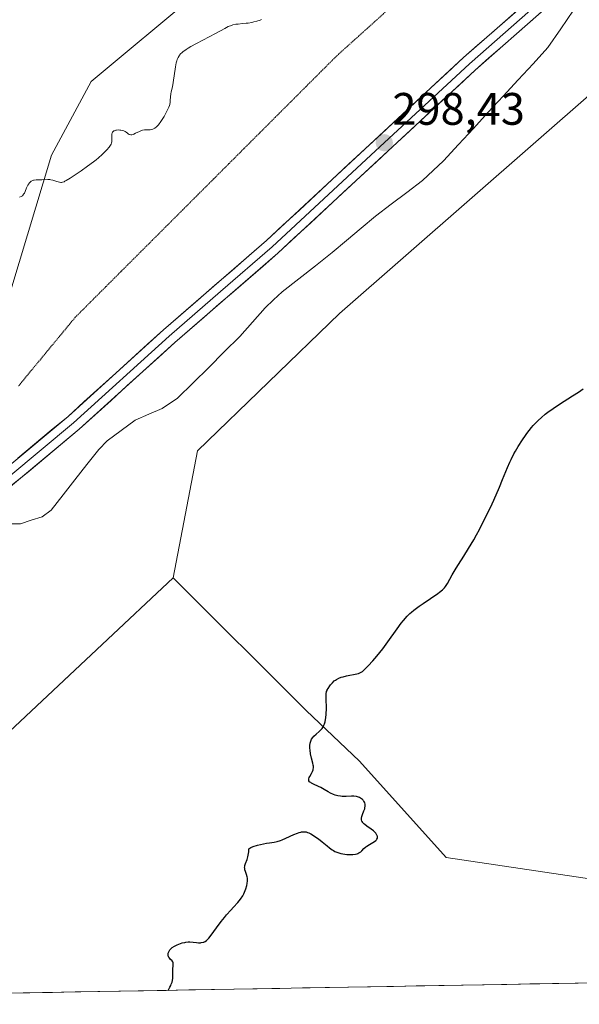
# Model space of a CAD drawing. Units: metres. Extents: x 622168 to 625664, y 4667030 to 4669409.
# Drawn here: x 623029 to 623152, y 4667047 to 4667264 of the extents above; entities that cross this region are included whole.
import ezdxf
from ezdxf.enums import TextEntityAlignment as Align

# ---------------------------------------------------------------- set-up
doc = ezdxf.new("R2010")
doc.units = ezdxf.units.M
doc.header["$MEASUREMENT"] = 0
doc.linetypes.add('TRAZOS2', pattern=[0.375, 0.25, -0.125])
for name, color, linetype, lineweight in [('Carátula', 7, 'Continuous', 5), ('Corriente natural lineal', 142, 'Continuous', 13), ('Cultivos herbáceos CxS', 92, 'Continuous', 0), ('Curva de nivel maestra', 36, 'Continuous', 30), ('Curva de nivel normal', 36, 'Continuous', 0), ('Layer 0', 7, 'Continuous', 0), ('Matorral CxS', 135, 'Continuous', 0), ('Municipio CxS', 142, 'Continuous', 0), ('Punto de cota en terreno', 7, 'Continuous', 0), ('Rótulo de punto de cota en terreno', 19, 'Continuous', 0), ('Suelo desnudo CxS', 43, 'Continuous', 0), ('Vía pecuaria eje', 92, 'TRAZOS2', 0)]:
    doc.layers.add(name, color=color, linetype=linetype, lineweight=lineweight)
doc.styles.add('Arial', font='txt', dxfattribs={"height": 0.2})

# ---------------------------------------------------------------- blocks, each defined once
blk = doc.blocks.new('*U202')
at = {"layer": 'Curva de nivel normal', "color": 36, "linetype": 'Continuous', "lineweight": 0}
blk.add_polyline3d([(623028.54, 4667224.73, 295), (623028.86, 4667224.87, 295), (623029.14, 4667225.07, 295), (623029.3, 4667225.24, 295), (623029.4, 4667225.37, 295), (623029.58, 4667225.65, 295), (623029.76, 4667226.02, 295), (623030.08, 4667226.81, 295), (623030.34, 4667227.38, 295), (623030.53, 4667227.68, 295), (623030.63, 4667227.81, 295), (623030.8, 4667228, 295), (623031.09, 4667228.23, 295), (623031.41, 4667228.4, 295), (623031.58, 4667228.46, 295), (623031.77, 4667228.51, 295), (623032.16, 4667228.56, 295), (623033.45, 4667228.56, 295), (623034.76, 4667228.62, 295), (623035.19, 4667228.6, 295), (623035.42, 4667228.57, 295), (623035.86, 4667228.47, 295), (623036.71, 4667228.19, 295), (623037.28, 4667228.01, 295), (623037.58, 4667227.97, 295), (623037.73, 4667227.97, 295), (623037.99, 4667228.02, 295), (623038.3, 4667228.14, 295), (623038.48, 4667228.23, 295), (623038.8, 4667228.4, 295), (623039.63, 4667228.91, 295), (623041.18, 4667229.94, 295), (623042.07, 4667230.56, 295), (623043.45, 4667231.55, 295), (623044.75, 4667232.52, 295), (623045.34, 4667232.98, 295), (623045.86, 4667233.4, 295), (623046.72, 4667234.15, 295), (623047.36, 4667234.77, 295), (623047.7, 4667235.13, 295), (623048.2, 4667235.72, 295), (623048.53, 4667236.19, 295), (623048.65, 4667236.4, 295), (623048.76, 4667236.72, 295), (623048.8, 4667236.89, 295), (623048.82, 4667237.26, 295), (623048.8, 4667238.16, 295), (623048.83, 4667238.62, 295), (623048.91, 4667238.89, 295), (623048.97, 4667239.01, 295), (623049.1, 4667239.17, 295), (623049.26, 4667239.3, 295), (623049.4, 4667239.36, 295), (623049.7, 4667239.46, 295), (623049.86, 4667239.49, 295), (623050.21, 4667239.52, 295), (623050.57, 4667239.51, 295), (623050.8, 4667239.49, 295), (623051.23, 4667239.4, 295), (623051.43, 4667239.33, 295), (623051.78, 4667239.16, 295), (623051.97, 4667239.03, 295), (623052.28, 4667238.79, 295), (623052.5, 4667238.63, 295), (623052.69, 4667238.53, 295), (623052.8, 4667238.5, 295), (623052.96, 4667238.47, 295), (623053.23, 4667238.48, 295), (623053.53, 4667238.55, 295), (623053.69, 4667238.62, 295), (623054.05, 4667238.79, 295), (623054.87, 4667239.22, 295), (623055.31, 4667239.39, 295), (623055.53, 4667239.46, 295), (623055.98, 4667239.53, 295), (623056.85, 4667239.54, 295), (623057.27, 4667239.56, 295), (623057.48, 4667239.59, 295), (623057.83, 4667239.69, 295), (623058, 4667239.76, 295), (623058.26, 4667239.91, 295), (623058.65, 4667240.21, 295), (623059.05, 4667240.62, 295), (623059.26, 4667240.88, 295), (623059.47, 4667241.16, 295), (623059.9, 4667241.8, 295), (623060.32, 4667242.49, 295), (623060.58, 4667242.95, 295), (623061.02, 4667243.79, 295), (623061.35, 4667244.53, 295), (623061.48, 4667244.92, 295), (623061.54, 4667245.15, 295), (623061.61, 4667245.62, 295), (623061.64, 4667245.98, 295), (623061.7, 4667246.78, 295), (623061.79, 4667247.44, 295), (623061.88, 4667247.91, 295), (623062.13, 4667248.99, 295), (623062.32, 4667249.97, 295), (623062.8, 4667253.42, 295), (623062.97, 4667254.26, 295), (623063.1, 4667254.72, 295), (623063.2, 4667254.99, 295), (623063.43, 4667255.49, 295), (623063.61, 4667255.81, 295), (623063.73, 4667255.98, 295), (623063.95, 4667256.25, 295), (623064.25, 4667256.54, 295), (623064.43, 4667256.69, 295), (623065.14, 4667257.22, 295), (623065.61, 4667257.52, 295), (623066.16, 4667257.84, 295), (623067.44, 4667258.56, 295), (623071.62, 4667260.76, 295), (623073.64, 4667261.85, 295), (623074.42, 4667262.24, 295), (623075.11, 4667262.52, 295), (623075.44, 4667262.63, 295), (623076.11, 4667262.77, 295), (623076.56, 4667262.82, 295), (623077.53, 4667262.9, 295), (623078.33, 4667262.97, 295), (623078.76, 4667263.03, 295), (623079.6, 4667263.17, 295), (623080.04, 4667263.27, 295), (623080.72, 4667263.45, 295), (623081.41, 4667263.67, 295), (623081.76, 4667263.8, 295)], dxfattribs=at)
blk = doc.blocks.new('5PATER')
at = {"layer": 'Carátula', "linetype": 'Continuous', "lineweight": 5}
h = blk.add_hatch(color=250, dxfattribs=at)
edge = h.paths.add_edge_path()
edge.add_ellipse((0, 0.01), major_axis=(-1.33, -1.34), ratio=0.999422, start_angle=0, end_angle=360)

msp = doc.modelspace()

# ---------------------------------------------------------------- linework, layer by layer
at = {"layer": 'Corriente natural lineal', "color": 142, "linetype": 'Continuous', "lineweight": 13}
msp.add_polyline3d([(623150.34, 4667265.83, 296.78), (623147.53, 4667261.74, 296.58), (623144.72, 4667257.64, 296.61), (623141.44, 4667254.09, 296.3), (623138.16, 4667250.53, 296.49), (623134.88, 4667246.98, 296.46), (623131.6, 4667243.43, 296.19), (623128.32, 4667239.88, 296.37), (623125.04, 4667236.32, 296.39), (623121.76, 4667232.77, 296.19), (623119.46, 4667230.58, 296.2), (623117.16, 4667228.39, 296.11), (623113.72, 4667225.79, 296.18), (623110.27, 4667223.19, 296.04), (623106.83, 4667220.59, 296.04), (623103.64, 4667217.91, 296.05), (623100.44, 4667215.23, 296.08), (623097.25, 4667212.55, 296.02), (623093.58, 4667209.67, 296.01), (623089.91, 4667206.79, 296.05), (623086.24, 4667203.91, 295.96), (623084.39, 4667202.16, 295.97), (623082.54, 4667200.4, 295.91), (623079.75, 4667197.25, 295.91), (623076.95, 4667194.1, 295.83), (623073.54, 4667190.71, 295.94), (623070.12, 4667187.32, 295.9), (623066.71, 4667183.92, 295.74), (623063.29, 4667180.53, 296), (623059.91, 4667178.29, 295.75), (623056.95, 4667177, 295.96), (623053.98, 4667175.71, 295.98), (623050.9, 4667173.43, 295.69), (623047.81, 4667171.14, 295.93), (623045.94, 4667169.29, 295.75), (623043.33, 4667165.95, 295.87), (623040.71, 4667162.61, 295.72), (623038.1, 4667159.27, 295.8), (623035.48, 4667155.93, 295.72), (623033.47, 4667154.49, 295.66), (623031.09, 4667153.69, 295.48), (623028.7, 4667152.89, 295.56), (623026.12, 4667152.9, 295.59)], dxfattribs=at)
at = {"layer": 'Cultivos herbáceos CxS', "color": 92, "linetype": 'Continuous', "lineweight": 0}
for points in [[(623501.89, 4667404.97, 301.97), (623391.37, 4667366.91, 300.2), (623275.24, 4667323.04, 299.65), (623213.46, 4667294.69, 301.28), (623188.73, 4667278.83, 300.05), (623170.05, 4667261.39, 299.59), (623098.87, 4667199.13, 297.47), (623067.67, 4667168.94, 297.73), (623062.29, 4667141.04, 298.21)], [(623158.34, 4667074.23, 302.87), (623122.36, 4667079.53, 300.84), (623103.31, 4667100.7, 300.72), (623091.58, 4667111.85, 299.85), (623062.29, 4667141.04, 298.21), (623067.67, 4667168.94, 297.73), (623098.87, 4667199.13, 297.47), (623170.05, 4667261.39, 299.59)], [(623062.29, 4667141.04, 298.21), (623091.58, 4667111.85, 299.85), (623103.31, 4667100.7, 300.72), (623122.36, 4667079.53, 300.84), (623158.34, 4667074.23, 302.87), (623186.91, 4667074.23, 304.31), (623210.19, 4667081.64, 305.48), (623219.72, 4667091.17, 306.09), (623229.46, 4667107.41, 306.17)]]:
    msp.add_polyline3d(points, dxfattribs=at)
at = {"layer": 'Curva de nivel maestra', "color": 36, "linetype": 'Continuous', "lineweight": 30}
msp.add_polyline3d([(623061.18, 4667050.33, 300), (623061.57, 4667051.01, 300), (623061.77, 4667051.42, 300), (623061.88, 4667051.67, 300), (623062.05, 4667052.14, 300), (623062.14, 4667052.47, 300), (623062.23, 4667053.04, 300), (623062.24, 4667053.53, 300), (623062.2, 4667054.37, 300), (623062.22, 4667054.93, 300), (623062.33, 4667055.9, 300), (623062.31, 4667056.3, 300), (623062.27, 4667056.48, 300), (623062.22, 4667056.59, 300), (623062.09, 4667056.79, 300), (623061.98, 4667056.91, 300), (623061.74, 4667057.14, 300), (623061.56, 4667057.32, 300), (623061.33, 4667057.6, 300), (623061.25, 4667057.76, 300), (623061.21, 4667057.87, 300), (623061.18, 4667058.12, 300), (623061.18, 4667058.24, 300), (623061.22, 4667058.48, 300), (623061.28, 4667058.66, 300), (623061.41, 4667058.95, 300), (623061.59, 4667059.22, 300), (623061.7, 4667059.36, 300), (623061.88, 4667059.55, 300), (623062.1, 4667059.74, 300), (623062.6, 4667060.07, 300), (623063.15, 4667060.35, 300), (623063.54, 4667060.51, 300), (623064.3, 4667060.76, 300), (623064.84, 4667060.88, 300), (623065.1, 4667060.93, 300), (623065.61, 4667060.97, 300), (623065.96, 4667060.98, 300), (623066.68, 4667060.93, 300), (623067.46, 4667060.83, 300), (623067.87, 4667060.8, 300), (623068.28, 4667060.8, 300), (623068.48, 4667060.82, 300), (623068.88, 4667060.9, 300), (623069.08, 4667060.96, 300), (623069.36, 4667061.1, 300), (623069.64, 4667061.29, 300), (623069.81, 4667061.44, 300), (623070.16, 4667061.8, 300), (623070.68, 4667062.47, 300), (623071.82, 4667064.11, 300), (623072.84, 4667065.47, 300), (623073.57, 4667066.37, 300), (623074.05, 4667066.94, 300), (623074.96, 4667067.98, 300), (623075.55, 4667068.63, 300), (623076.53, 4667069.68, 300), (623077.12, 4667070.37, 300), (623077.59, 4667071.08, 300), (623077.86, 4667071.58, 300), (623078.01, 4667071.92, 300), (623078.28, 4667072.64, 300), (623078.5, 4667073.42, 300), (623078.57, 4667073.82, 300), (623078.64, 4667074.42, 300), (623078.62, 4667075, 300), (623078.58, 4667075.28, 300), (623078.43, 4667075.82, 300), (623078.19, 4667076.5, 300), (623078.09, 4667076.83, 300), (623078.03, 4667077.17, 300), (623078.02, 4667077.35, 300), (623078.04, 4667077.62, 300), (623078.07, 4667077.8, 300), (623078.19, 4667078.19, 300), (623078.54, 4667079.13, 300), (623078.72, 4667079.72, 300), (623078.87, 4667080.41, 300), (623078.92, 4667080.8, 300), (623078.97, 4667081.45, 300), (623079.19, 4667081.61, 300), (623079.39, 4667081.72, 300), (623079.89, 4667081.93, 300), (623080.83, 4667082.22, 300), (623081.51, 4667082.4, 300), (623082.85, 4667082.69, 300), (623083.45, 4667082.79, 300), (623084.48, 4667082.95, 300), (623085.19, 4667083.08, 300), (623085.91, 4667083.28, 300), (623086.29, 4667083.41, 300), (623087.1, 4667083.76, 300), (623088.81, 4667084.59, 300), (623089.62, 4667084.93, 300), (623089.99, 4667085.06, 300), (623090.34, 4667085.15, 300), (623090.55, 4667085.19, 300), (623090.96, 4667085.22, 300), (623091.15, 4667085.21, 300), (623091.52, 4667085.16, 300), (623091.87, 4667085.06, 300), (623092.1, 4667084.97, 300), (623092.55, 4667084.75, 300), (623093.36, 4667084.27, 300), (623093.92, 4667083.89, 300), (623094.29, 4667083.62, 300), (623095.03, 4667083.02, 300), (623095.4, 4667082.71, 300), (623096.13, 4667082.08, 300), (623096.69, 4667081.64, 300), (623097.27, 4667081.23, 300), (623097.57, 4667081.06, 300), (623097.88, 4667080.9, 300), (623098.51, 4667080.64, 300), (623099.17, 4667080.44, 300), (623099.62, 4667080.35, 300), (623100.51, 4667080.23, 300), (623101.38, 4667080.19, 300), (623101.8, 4667080.21, 300), (623102.39, 4667080.28, 300), (623102.74, 4667080.37, 300), (623102.91, 4667080.43, 300), (623103.14, 4667080.54, 300), (623103.28, 4667080.62, 300), (623103.54, 4667080.8, 300), (623103.78, 4667081.01, 300), (623104.26, 4667081.49, 300), (623104.66, 4667081.86, 300), (623104.9, 4667082.04, 300), (623105.44, 4667082.4, 300), (623106.21, 4667082.85, 300), (623106.56, 4667083.07, 300), (623106.86, 4667083.31, 300), (623106.98, 4667083.42, 300), (623107.12, 4667083.61, 300), (623107.21, 4667083.8, 300), (623107.23, 4667083.93, 300), (623107.22, 4667084.21, 300), (623107.18, 4667084.34, 300), (623107.05, 4667084.62, 300), (623106.86, 4667084.89, 300), (623106.7, 4667085.07, 300), (623106.33, 4667085.42, 300), (623105.86, 4667085.78, 300), (623104.87, 4667086.44, 300), (623104.44, 4667086.77, 300), (623104.25, 4667086.93, 300), (623104.1, 4667087.1, 300), (623104.01, 4667087.21, 300), (623103.87, 4667087.44, 300), (623103.81, 4667087.56, 300), (623103.74, 4667087.8, 300), (623103.71, 4667088.05, 300), (623103.71, 4667088.22, 300), (623103.76, 4667088.56, 300), (623103.9, 4667088.97, 300), (623104.26, 4667089.83, 300), (623104.42, 4667090.26, 300), (623104.48, 4667090.47, 300), (623104.53, 4667090.85, 300), (623104.53, 4667091.03, 300), (623104.5, 4667091.3, 300), (623104.44, 4667091.56, 300), (623104.39, 4667091.68, 300), (623104.26, 4667091.91, 300), (623104.19, 4667092.03, 300), (623104.05, 4667092.18, 300), (623103.9, 4667092.33, 300), (623103.53, 4667092.59, 300), (623103.24, 4667092.73, 300), (623102.82, 4667092.87, 300), (623102.6, 4667092.93, 300), (623102.06, 4667093.01, 300), (623101.51, 4667093.03, 300), (623100.34, 4667092.98, 300), (623099.74, 4667092.97, 300), (623099.43, 4667092.98, 300), (623099.13, 4667093.01, 300), (623098.53, 4667093.12, 300), (623097.94, 4667093.27, 300), (623097.57, 4667093.4, 300), (623096.87, 4667093.7, 300), (623096.4, 4667093.95, 300), (623095.51, 4667094.49, 300), (623094.79, 4667094.9, 300), (623094.25, 4667095.16, 300), (623093.17, 4667095.64, 300), (623092.72, 4667095.88, 300), (623092.54, 4667096, 300), (623092.39, 4667096.11, 300), (623092.31, 4667096.19, 300), (623092.16, 4667096.42, 300), (623092.12, 4667096.58, 300), (623092.12, 4667096.75, 300), (623092.14, 4667096.86, 300), (623092.22, 4667097.1, 300), (623092.35, 4667097.39, 300), (623092.69, 4667097.99, 300), (623092.93, 4667098.42, 300), (623093.07, 4667098.79, 300), (623093.12, 4667098.98, 300), (623093.15, 4667099.28, 300), (623093.13, 4667099.64, 300), (623093.1, 4667099.84, 300), (623093, 4667100.3, 300), (623092.72, 4667101.4, 300), (623092.52, 4667102.32, 300), (623092.4, 4667103.15, 300), (623092.37, 4667103.56, 300), (623092.37, 4667104.14, 300), (623092.43, 4667104.68, 300), (623092.49, 4667104.93, 300), (623092.56, 4667105.16, 300), (623092.75, 4667105.58, 300), (623093.02, 4667105.96, 300), (623093.23, 4667106.2, 300), (623093.76, 4667106.69, 300), (623094.4, 4667107.23, 300), (623094.72, 4667107.55, 300), (623095.04, 4667107.92, 300), (623095.19, 4667108.13, 300), (623095.46, 4667108.62, 300), (623095.57, 4667108.9, 300), (623095.72, 4667109.36, 300), (623095.83, 4667109.88, 300), (623095.89, 4667110.25, 300), (623095.96, 4667111.05, 300), (623095.99, 4667112.28, 300), (623095.96, 4667114.48, 300), (623095.96, 4667115.24, 300), (623095.98, 4667115.54, 300), (623096.05, 4667116.01, 300), (623096.13, 4667116.26, 300), (623096.19, 4667116.42, 300), (623096.36, 4667116.73, 300), (623096.72, 4667117.26, 300), (623096.93, 4667117.54, 300), (623097.31, 4667117.96, 300), (623097.74, 4667118.36, 300), (623097.97, 4667118.53, 300), (623098.22, 4667118.69, 300), (623098.73, 4667118.97, 300), (623099.28, 4667119.18, 300), (623099.65, 4667119.3, 300), (623100.41, 4667119.49, 300), (623102.71, 4667119.92, 300), (623103.06, 4667120.01, 300), (623103.23, 4667120.07, 300), (623103.48, 4667120.2, 300), (623103.9, 4667120.47, 300), (623104.4, 4667120.91, 300), (623104.7, 4667121.19, 300), (623105.16, 4667121.66, 300), (623106.22, 4667122.82, 300), (623107.09, 4667123.83, 300), (623108.38, 4667125.42, 300), (623109.53, 4667126.96, 300), (623111.56, 4667129.86, 300), (623112.47, 4667131.08, 300), (623112.95, 4667131.68, 300), (623113.76, 4667132.58, 300), (623114.37, 4667133.17, 300), (623114.7, 4667133.47, 300), (623115.23, 4667133.92, 300), (623116.4, 4667134.82, 300), (623117.24, 4667135.41, 300), (623118.9, 4667136.52, 300), (623120.48, 4667137.59, 300), (623120.89, 4667137.89, 300), (623121.53, 4667138.4, 300), (623121.98, 4667138.86, 300), (623122.21, 4667139.15, 300), (623122.35, 4667139.34, 300), (623122.6, 4667139.76, 300), (623123.64, 4667141.71, 300), (623124.51, 4667143.17, 300), (623125.01, 4667143.96, 300), (623126.22, 4667145.82, 300), (623127.27, 4667147.5, 300), (623128.41, 4667149.43, 300), (623129.01, 4667150.5, 300), (623129.63, 4667151.64, 300), (623130.86, 4667154.06, 300), (623132.05, 4667156.53, 300), (623132.79, 4667158.12, 300), (623134.05, 4667160.97, 300), (623134.75, 4667162.66, 300), (623135.8, 4667165.27, 300), (623136.32, 4667166.46, 300), (623136.62, 4667167.08, 300), (623137.24, 4667168.28, 300), (623137.59, 4667168.91, 300), (623138.16, 4667169.89, 300), (623139.09, 4667171.36, 300), (623139.75, 4667172.32, 300), (623140.08, 4667172.78, 300), (623140.6, 4667173.46, 300), (623141.12, 4667174.09, 300), (623141.47, 4667174.5, 300), (623142.19, 4667175.26, 300), (623142.56, 4667175.63, 300), (623143.32, 4667176.33, 300), (623144.12, 4667177, 300), (623144.67, 4667177.44, 300), (623145.84, 4667178.29, 300), (623147.26, 4667179.24, 300), (623150.13, 4667181.05, 300), (623151.4, 4667181.87, 300), (623152.46, 4667182.61, 300)], dxfattribs=at)
at = {"layer": 'Layer 0', "linetype": 'Continuous', "lineweight": 0}
for points in [[(623635.91, 4667479.31), (623612.53, 4667467.79), (623578.09, 4667452.75), (623541.5, 4667437.94), (623481.87, 4667409.48), (623458.98, 4667399.27), (623432.98, 4667388.86), (623402.59, 4667377.27), (623280.52, 4667332.82), (623250.31, 4667320.87), (623214.93, 4667307.26), (623202.56, 4667302.21), (623191.61, 4667296.56), (623179.43, 4667289.1), (623168.61, 4667283.17), (623153.72, 4667273.43), (623143.86, 4667265.99), (623128.7, 4667252.69), (623085.33, 4667212.41), (623062.64, 4667192.76), (623041.65, 4667173.73), (622973.55, 4667116.96)], [(622986.49, 4667132.62), (623039.19, 4667176.55), (623060.16, 4667195.56), (623082.83, 4667215.2), (623126.18, 4667255.47), (623141.49, 4667268.9), (623151.56, 4667276.5), (623166.69, 4667286.38), (623177.55, 4667292.35), (623189.77, 4667299.83), (623200.99, 4667305.61), (623213.55, 4667310.74), (623248.95, 4667324.36), (623279.19, 4667336.32), (623401.28, 4667380.79), (623431.62, 4667392.35), (623457.52, 4667402.72), (623480.3, 4667412.88), (623540, 4667441.37), (623576.64, 4667456.2), (623610.95, 4667471.19), (623620.46, 4667475.88)], [(623152.64, 4667274.97), (623142.68, 4667267.45), (623127.44, 4667254.08), (623105.77, 4667233.95), (623084.08, 4667213.81), (623072.74, 4667203.98), (623061.4, 4667194.16), (623040.42, 4667175.14), (622998.11, 4667139.87), (622980.02, 4667124.79)]]:
    msp.add_lwpolyline(points, dxfattribs=at)
for points in [[(623143.86, 4667265.99, 297.51), (623140.83, 4667263.33, 297.71), (623137.8, 4667260.67, 297.62), (623134.76, 4667258.01, 297.75), (623131.73, 4667255.35, 297.81), (623128.7, 4667252.69, 297.85), (623125.09, 4667249.33, 297.79), (623121.47, 4667245.98, 297.71), (623117.86, 4667242.62, 297.83), (623114.24, 4667239.26, 297.73), (623110.63, 4667235.91, 297.82), (623107.02, 4667232.55, 297.92), (623103.4, 4667229.19, 297.77), (623099.79, 4667225.84, 297.59), (623096.17, 4667222.48, 297.76), (623092.56, 4667219.12, 297.65), (623088.94, 4667215.77, 297.51), (623085.33, 4667212.41, 297.62), (623082.09, 4667209.6, 297.71), (623078.85, 4667206.8, 297.6), (623075.61, 4667203.99, 297.68), (623072.36, 4667201.18, 297.62), (623069.12, 4667198.37, 297.69), (623065.88, 4667195.57, 297.61), (623062.64, 4667192.76, 297.77), (623059.14, 4667189.59, 297.62), (623055.64, 4667186.42, 297.53), (623052.15, 4667183.25, 297.47), (623048.65, 4667180.07, 297.2), (623045.15, 4667176.9, 297.22), (623041.65, 4667173.73, 297.25), (623037.97, 4667170.66, 297.17), (623034.29, 4667167.6, 297.32), (623030.61, 4667164.53, 297.26), (623026.93, 4667161.46, 297.47)], [(623028.15, 4667167.35, 297.36), (623031.83, 4667170.42, 297.56), (623035.51, 4667173.48, 297.73), (623039.19, 4667176.55, 297.56), (623042.69, 4667179.72, 297.72), (623046.18, 4667182.89, 297.85), (623049.68, 4667186.06, 297.65), (623053.17, 4667189.22, 297.88), (623056.67, 4667192.39, 297.89), (623060.16, 4667195.56, 297.68), (623063.94, 4667198.83, 297.72), (623067.72, 4667202.11, 297.52), (623071.5, 4667205.38, 297.82), (623075.27, 4667208.65, 297.89), (623079.05, 4667211.93, 297.64), (623082.83, 4667215.2, 297.79), (623086.44, 4667218.56, 298.12), (623090.06, 4667221.91, 297.76), (623093.67, 4667225.27, 297.73), (623097.28, 4667228.62, 297.96), (623100.89, 4667231.98, 297.9), (623104.51, 4667235.34, 297.88), (623108.12, 4667238.69, 298.05), (623111.73, 4667242.05, 298.12), (623115.34, 4667245.4, 298.01), (623118.96, 4667248.76, 298.05), (623122.57, 4667252.11, 297.77), (623126.18, 4667255.47, 297.89), (623129.24, 4667258.16, 297.86), (623132.3, 4667260.84, 297.84), (623135.37, 4667263.53, 297.94), (623138.43, 4667266.21, 297.77)]]:
    msp.add_polyline3d(points, dxfattribs=at)
at = {"layer": 'Matorral CxS', "color": 135, "linetype": 'Continuous', "lineweight": 0}
for points in [[(623501.89, 4667404.97, 301.97), (623391.37, 4667366.91, 300.2), (623275.24, 4667323.04, 299.65), (623213.46, 4667294.69, 301.28), (623188.73, 4667278.83, 300.05), (623170.05, 4667261.39, 299.59), (623098.87, 4667199.13, 297.47), (623067.67, 4667168.94, 297.73), (623062.29, 4667141.04, 298.21)], [(623170.05, 4667261.39, 299.59), (623098.87, 4667199.13, 297.47), (623067.67, 4667168.94, 297.73), (623062.29, 4667141.04, 298.21), (623015.38, 4667097.07, 297.72), (622975.41, 4667055.77, 298.62), (622970.42, 4667048.74, 298.2), (622886.56, 4667047.26, 299.65), (622886.56, 4667047.26, 299.65), (622916.45, 4667077.65, 299.9), (622970.42, 4667116.83, 297.35), (622989.47, 4667143.3, 297.3), (623008.13, 4667162.94, 296.25), (623023.08, 4667192.85, 295.51), (623035.53, 4667233.97, 294.89), (623044.25, 4667250.17, 294.59), (623067.52, 4667269.57, 294.61), (623173.99, 4667358.35, 297.43)], [(623067.52, 4667269.57, 294.61), (623044.25, 4667250.17, 294.59), (623035.53, 4667233.97, 294.89), (623023.08, 4667192.85, 295.51), (623008.13, 4667162.94, 296.25), (622989.47, 4667143.3, 297.3), (622970.42, 4667116.83, 297.35), (622916.45, 4667077.65, 299.9)], [(623062.29, 4667141.04, 298.21), (623015.38, 4667097.07, 297.72), (622975.41, 4667055.77, 298.62), (622970.42, 4667048.74, 298.2)]]:
    msp.add_polyline3d(points, dxfattribs=at)
at = {"layer": 'Municipio CxS', "color": 142, "linetype": 'Continuous', "lineweight": 0}
msp.add_polyline3d([(623155.69, 4667051.99, 302.78), (623150.69, 4667051.91, 302.64), (623145.7, 4667051.82, 302.52), (623140.7, 4667051.73, 302.38), (623135.7, 4667051.64, 302.18), (623130.71, 4667051.55, 302.04), (623125.71, 4667051.47, 301.95), (623120.71, 4667051.38, 301.91), (623115.71, 4667051.29, 301.92), (623110.72, 4667051.2, 301.95), (623105.72, 4667051.11, 301.77), (623100.72, 4667051.03, 301.47), (623095.73, 4667050.94, 301.12), (623090.73, 4667050.85, 300.88), (623085.73, 4667050.76, 300.69), (623080.74, 4667050.68, 300.52), (623075.74, 4667050.59, 300.47), (623070.74, 4667050.5, 300.32), (623065.74, 4667050.41, 300.15), (623060.75, 4667050.32, 299.96), (623055.75, 4667050.24, 299.79), (623050.75, 4667050.15, 299.65), (623045.76, 4667050.06, 299.62), (623040.76, 4667049.97, 299.7), (623035.76, 4667049.89, 299.94), (623030.77, 4667049.8, 299.92), (623025.77, 4667049.71, 299.81)], dxfattribs=at)
at = {"layer": 'Suelo desnudo CxS', "color": 43, "linetype": 'Continuous', "lineweight": 0}
for points in [[(623033.95, 4667407.04, 291.69), (623036.53, 4667373.53, 291.91), (623040.82, 4667326.28, 292.56), (623044.26, 4667300.5, 293), (623055.43, 4667277.3, 293.7), (623067.52, 4667269.57, 294.61), (623044.25, 4667250.17, 294.59), (623035.53, 4667233.97, 294.89), (623023.08, 4667192.85, 295.51), (623008.13, 4667162.94, 296.25), (622989.47, 4667143.3, 297.3), (622970.42, 4667116.83, 297.35), (622916.45, 4667077.65, 299.9), (622916.45, 4667077.65, 299.9), (622914.94, 4667097.04, 300.63), (622915.53, 4667108.17, 300.66), (622912.84, 4667116.05, 301.29), (622912.22, 4667117.89, 301.41), (622894.45, 4667113.44, 303.15)], [(623067.52, 4667269.57, 294.61), (623044.25, 4667250.17, 294.59), (623035.53, 4667233.97, 294.89), (623023.08, 4667192.85, 295.51), (623008.13, 4667162.94, 296.25), (622989.47, 4667143.3, 297.3), (622970.42, 4667116.83, 297.35), (622916.45, 4667077.65, 299.9)], [(623189.15, 4667052.58, 304.57), (622970.42, 4667048.74, 298.2), (622970.42, 4667048.74, 298.2), (622975.41, 4667055.77, 298.62), (623015.38, 4667097.07, 297.72), (623062.29, 4667141.04, 298.21), (623091.58, 4667111.85, 299.85), (623103.31, 4667100.7, 300.72), (623122.36, 4667079.53, 300.84), (623158.34, 4667074.23, 302.87)], [(623062.29, 4667141.04, 298.21), (623015.38, 4667097.07, 297.72), (622975.41, 4667055.77, 298.62), (622970.42, 4667048.74, 298.2)], [(623062.29, 4667141.04, 298.21), (623091.58, 4667111.85, 299.85), (623103.31, 4667100.7, 300.72), (623122.36, 4667079.53, 300.84), (623158.34, 4667074.23, 302.87), (623186.91, 4667074.23, 304.31), (623210.19, 4667081.64, 305.48), (623219.72, 4667091.17, 306.09), (623229.46, 4667107.41, 306.17)], [(623189.15, 4667052.58, 304.57), (622970.42, 4667048.74, 298.2)]]:
    msp.add_polyline3d(points, dxfattribs=at)
at = {"layer": 'Vía pecuaria eje', "color": 92, "linetype": 'TRAZOS2', "lineweight": 0}
msp.add_polyline3d([(623108.94, 4667265.42, 296.03), (623105.37, 4667262.21, 295.88), (623101.8, 4667259, 295.66), (623098.23, 4667255.78, 295.59), (623094.85, 4667252.4, 295.6), (623091.47, 4667249.02, 295.63), (623088.09, 4667245.64, 295.67), (623084.71, 4667242.26, 295.72), (623081.33, 4667238.88, 295.77), (623077.95, 4667235.5, 295.75), (623074.57, 4667232.12, 295.72), (623071.19, 4667228.74, 295.78), (623067.81, 4667225.36, 295.75), (623064.43, 4667221.98, 295.69), (623061.05, 4667218.6, 295.6), (623057.67, 4667215.22, 295.55), (623054.28, 4667211.84, 295.57), (623050.9, 4667208.46, 295.62), (623047.52, 4667205.08, 295.8), (623044.14, 4667201.7, 295.98), (623040.76, 4667198.31, 296.13), (623037.65, 4667194.55, 296.24), (623034.54, 4667190.79, 296.3), (623031.44, 4667187.03, 296.25), (623028.33, 4667183.26, 295.76)], dxfattribs=at)

# ---------------------------------------------------------------- block references
at = {"layer": 'Curva de nivel normal', "color": 36, "linetype": 'Continuous', "lineweight": 0}
msp.add_blockref('*U202', (0, 0), dxfattribs=at)
at = {"layer": 'Punto de cota en terreno', "linetype": 'Continuous', "lineweight": 0}
msp.add_blockref('5PATER', (623108.73, 4667236.71, 298.43), dxfattribs=at)

# ---------------------------------------------------------------- texts
at = {"layer": 'Rótulo de punto de cota en terreno', "color": 19, "linetype": 'Continuous', "lineweight": 0, "style": 'Arial'}
msp.add_text('298,43', height=7, dxfattribs=at).set_placement((623110.49, 4667238.47), align=Align.BOTTOM_LEFT)

doc.saveas('drawing.dxf')
